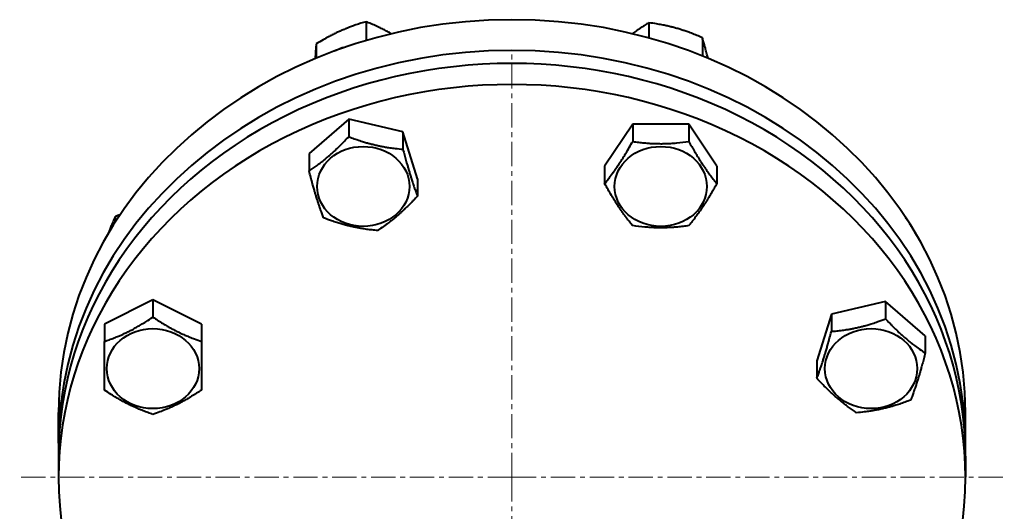
# Model space of a CAD drawing. Units: millimetres. Extents: x -1069 to 4943, y -4659 to 1652.
# Drawn here: x 96 to 400, y -507 to -356 of the extents above; entities that cross this region are included whole.
import ezdxf

# ---------------------------------------------------------------- set-up
doc = ezdxf.new("R2010")
doc.units = ezdxf.units.MM
doc.linetypes.add('K5LT_AXLED', pattern=[12, 7.5, -1.5, 1.5, -1.5])
doc.linetypes.add('K5LT_BASIC', pattern=[0])
doc.layers.add('Системный слой', color=7, linetype='Continuous')

# ---------------------------------------------------------------- blocks, each defined once
blk = doc.blocks.new('U8')
at = {"layer": 'Системный слой', "color": 30, "linetype": 'K5LT_AXLED', "lineweight": 20, "true_color": 0xff8000}
for q in [(248.27, -365.06), (96.27, -496.96), (248.27, -628.87), (400.27, -496.96)]:
    blk.add_line((248.27, -496.96), q, dxfattribs=at)
blk = doc.blocks.new('U0')
at = {"layer": 'Системный слой', "color": 150, "linetype": 'K5LT_BASIC', "lineweight": 40, "true_color": 0x0080ff}
for p, q in [((203.22, -356.36), (203.22, -362.17)), ((290.56, -356.67), (290.56, -361.38)), ((307.04, -361.28), (307.04, -366.92)), ((187.81, -363.19), (187.81, -367.61)), ((197.87, -386.46), (185.62, -397.07)), ((197.87, -386.46), (197.87, -391.83)), ((214.6, -390.34), (197.87, -386.46)), ((285.54, -387.96), (276.88, -400.95)), ((302.86, -387.96), (285.54, -387.96)), ((285.54, -387.96), (285.54, -393.32)), ((302.86, -387.96), (302.86, -393.32)), ((311.52, -400.95), (302.86, -387.96)), ((214.6, -390.34), (214.6, -395.71)), ((219.08, -404.83), (214.6, -390.34)), ((185.62, -397.07), (185.62, -402.43)), ((276.88, -400.95), (276.88, -406.31)), ((311.52, -400.95), (311.52, -406.31)), ((219.08, -404.83), (219.08, -410.2)), ((125.79, -416.45), (125.79, -418.24)), ((137.41, -442.19), (122.41, -449.69)), ((137.41, -442.19), (137.41, -447.56)), ((152.41, -449.69), (137.41, -442.19)), ((363.62, -442.7), (346.89, -446.59)), ((375.87, -453.31), (363.62, -442.7)), ((363.62, -442.7), (363.62, -448.07)), ((346.89, -446.59), (342.41, -461.08)), ((346.89, -446.59), (346.89, -451.95)), ((122.41, -449.69), (122.41, -455.06)), ((152.41, -449.69), (152.41, -455.06)), ((122.41, -470.06), (122.41, -455.06)), ((152.41, -455.06), (152.41, -470.06)), ((375.87, -453.31), (375.87, -458.67)), ((342.41, -461.08), (342.41, -466.44)), ((108.27, -486.46), (108.27, -476.96)), ((388.27, -486.46), (388.27, -476.96)), ((108.27, -490.46), (108.27, -496.96)), ((388.27, -490.46), (388.27, -496.96))]:
    blk.add_line(p, q, dxfattribs=at)
for centre, major_axis, start_param, end_param in [((248.27, -476.96), (-140, 0), 4.712389, 6.283185), ((248.27, -476.96), (-140, 0), 3.141593, 4.712389), ((202.35, -379.45), (18.5, 0), 1.845284, 2.070806), ((248.27, -486.46), (-140, 0), 4.712389, 6.283185), ((248.27, -486.46), (-140, 0), 3.141593, 4.712389), ((248.27, -490.46), (140, 0), 0, 3.141593), ((248.27, -496.96), (140, 0), 0, 3.141593), ((248.27, -486.46), (-140, 0), 0, 0.016496), ((248.27, -486.46), (-140, 0), 3.125096, 3.141593), ((248.27, -496.96), (140, 0), 3.141593, 4.288855), ((248.27, -496.96), (140, 0), 5.132954, 6.283185)]:
    blk.add_ellipse(centre, major_axis=major_axis, ratio=0.866025, start_param=start_param, end_param=end_param, dxfattribs=at)
for centre, major_axis in [((202.35, -407.2), (14.25, 0)), ((294.2, -407.2), (14.25, 0)), ((137.41, -463.44), (-14.25, 0)), ((359.14, -463.44), (14.25, 0))]:
    blk.add_ellipse(centre, major_axis=major_axis, ratio=0.866025, dxfattribs=at)
for points, knots in [([(203.22, -356.36), (202.7, -356.5), (201.92, -356.73), (200.62, -357.14), (199.46, -357.53), (198.38, -357.93), (197.52, -358.26), (196.64, -358.62), (195.56, -359.08), (194.66, -359.49), (193.74, -359.93), (192.78, -360.4), (191.45, -361.1), (189.78, -362.02), (188.54, -362.75), (187.81, -363.19)], [0, 0, 0, 0, 1.679816, 2.464254, 4.100621, 5.29978, 5.785161, 6.773962, 7.999819, 9.102067, 9.530451, 10.806592, 12.055167, 13.667644, 16, 16, 16, 16]), ([(211.06, -360.08), (210.64, -359.84), (209.82, -359.38), (208.55, -358.71), (207.44, -358.17), (206.18, -357.58), (204.83, -357), (203.75, -356.56), (203.22, -356.36)], [0, 0, 0, 0, 1.430463, 2.792569, 4.328558, 5.210222, 7.129319, 9, 9, 9, 9]), ([(290.56, -356.67), (290.14, -356.92), (289.41, -357.36), (288.38, -358.01), (287.52, -358.58), (286.54, -359.25), (285.85, -359.74), (285.41, -360.06)], [0, 0, 0, 0, 1.993654, 3.46609, 4.843432, 5.988049, 8, 8, 8, 8]), ([(307.04, -361.28), (306.48, -361.04), (305.65, -360.69), (304.26, -360.13), (303.02, -359.66), (301.87, -359.26), (300.94, -358.95), (300, -358.65), (298.85, -358.31), (297.88, -358.05), (296.91, -357.81), (295.88, -357.57), (294.45, -357.28), (292.67, -356.96), (291.34, -356.77), (290.56, -356.67)], [0, 0, 0, 0, 1.679816, 2.464254, 4.100621, 5.29978, 5.785161, 6.773962, 7.999819, 9.102067, 9.530451, 10.806592, 12.055167, 13.667644, 16, 16, 16, 16]), ([(308.78, -367.63), (308.68, -367.2), (308.43, -366.24), (308.08, -364.92), (307.74, -363.67), (307.4, -362.49), (307.17, -361.7), (307.04, -361.28)], [0, 0, 0, 0, 1.459193, 3.326874, 4.746087, 6.219557, 8, 8, 8, 8]), ([(187.81, -363.19), (187.78, -363.52), (187.74, -364.09), (187.68, -364.99), (187.63, -365.83), (187.57, -366.75), (187.53, -367.38), (187.51, -367.74)], [0, 0, 0, 0, 1.84349, 3.250748, 4.876416, 6.268626, 8, 8, 8, 8]), ([(185.62, -402.43), (186.04, -402.16), (186.66, -401.74), (187.69, -401.01), (188.61, -400.33), (189.47, -399.68), (190.16, -399.13), (190.85, -398.56), (191.71, -397.83), (192.43, -397.2), (193.15, -396.54), (194.04, -395.72), (195.69, -394.11), (197, -392.75), (197.87, -391.83)], [0, 0, 0, 0, 1.574828, 2.310238, 3.844333, 4.968544, 5.423589, 6.350589, 7.49983, 8.533187, 8.934797, 10.132776, 11.738547, 15, 15, 15, 15]), ([(197.87, -391.83), (198.44, -392.04), (199.28, -392.36), (200.7, -392.85), (201.96, -393.27), (203.12, -393.62), (204.06, -393.89), (205.02, -394.14), (206.19, -394.43), (207.17, -394.65), (208.16, -394.85), (209.2, -395.04), (210.65, -395.27), (212.45, -395.51), (213.81, -395.64), (214.6, -395.71)], [0, 0, 0, 0, 1.679816, 2.464254, 4.100621, 5.29978, 5.785161, 6.773962, 7.999819, 9.102067, 9.530451, 10.806592, 12.055167, 13.667644, 16, 16, 16, 16]), ([(276.88, -406.31), (277.17, -405.96), (277.61, -405.42), (278.24, -404.62), (278.67, -404.05), (279.19, -403.37), (279.59, -402.81), (280.08, -402.13), (280.58, -401.42), (281.18, -400.53), (281.69, -399.76), (282.2, -398.96), (282.74, -398.1), (283.91, -396.18), (284.84, -394.56), (285.54, -393.32)], [0, 0, 0, 0, 1.679816, 2.464254, 3.532409, 4.100621, 5.29978, 5.785161, 6.773962, 7.999819, 9.102067, 9.530451, 10.806592, 12.055167, 16, 16, 16, 16]), ([(285.54, -393.32), (286.13, -393.41), (287, -393.53), (288.46, -393.69), (289.77, -393.82), (290.97, -393.9), (291.95, -393.95), (292.94, -393.98), (294.15, -394), (295.16, -393.99), (296.19, -393.96), (297.44, -393.9), (299.78, -393.73), (301.63, -393.5), (302.86, -393.32)], [0, 0, 0, 0, 1.574828, 2.310238, 3.844333, 4.968544, 5.423589, 6.350589, 7.49983, 8.533187, 8.934797, 10.132776, 11.738547, 15, 15, 15, 15]), ([(302.86, -393.32), (303.15, -393.85), (303.59, -394.62), (304.32, -395.89), (304.97, -396.99), (305.58, -397.98), (306.06, -398.76), (306.56, -399.53), (307.16, -400.46), (307.67, -401.21), (308.18, -401.95), (308.8, -402.81), (309.69, -404.02), (310.62, -405.21), (311.24, -405.99), (311.52, -406.31)], [0, 0, 0, 0, 1.679816, 2.464254, 4.100621, 5.29978, 5.785161, 6.773962, 7.999819, 9.102067, 9.530451, 10.806592, 12.463836, 14.453253, 16, 16, 16, 16]), ([(214.6, -395.71), (214.75, -396.29), (214.98, -397.13), (215.36, -398.53), (215.69, -399.74), (216.01, -400.83), (216.26, -401.7), (216.51, -402.56), (216.83, -403.59), (217.09, -404.42), (217.36, -405.25), (217.67, -406.22), (218.1, -407.48), (218.58, -408.84), (218.91, -409.73), (219.08, -410.2)], [0, 0, 0, 0, 1.679816, 2.464254, 4.100621, 5.29978, 5.785161, 6.773962, 7.999819, 9.102067, 9.530451, 10.806592, 12.463836, 14.062561, 16, 16, 16, 16]), ([(190.1, -416.92), (189.95, -416.51), (189.73, -415.9), (189.4, -414.99), (189.17, -414.35), (188.91, -413.57), (188.7, -412.95), (188.44, -412.18), (188.19, -411.39), (187.87, -410.39), (187.61, -409.53), (187.35, -408.65), (187.07, -407.7), (186.46, -405.57), (185.98, -403.79), (185.62, -402.43)], [0, 0, 0, 0, 1.679816, 2.464254, 3.532409, 4.100621, 5.29978, 5.785161, 6.773962, 7.999819, 9.102067, 9.530451, 10.806592, 12.055167, 16, 16, 16, 16]), ([(285.54, -419.3), (285.24, -418.95), (284.8, -418.41), (284.17, -417.61), (283.74, -417.04), (283.23, -416.36), (282.82, -415.8), (282.33, -415.12), (281.84, -414.41), (281.23, -413.52), (280.72, -412.75), (280.21, -411.95), (279.67, -411.09), (278.5, -409.17), (277.57, -407.55), (276.88, -406.31)], [0, 0, 0, 0, 1.679816, 2.464254, 3.532409, 4.100621, 5.29978, 5.785161, 6.773962, 7.999819, 9.102067, 9.530451, 10.806592, 12.055167, 16, 16, 16, 16]), ([(311.52, -406.31), (311.22, -406.84), (310.78, -407.61), (310.05, -408.88), (309.4, -409.98), (308.8, -410.97), (308.31, -411.75), (307.82, -412.52), (307.21, -413.45), (306.7, -414.2), (306.19, -414.94), (305.58, -415.8), (304.68, -417.01), (303.75, -418.21), (303.13, -418.98), (302.86, -419.3)], [0, 0, 0, 0, 1.679816, 2.464254, 4.100621, 5.29978, 5.785161, 6.773962, 7.999819, 9.102067, 9.530451, 10.806592, 12.463836, 14.453253, 16, 16, 16, 16]), ([(219.08, -410.2), (218.66, -410.64), (218.05, -411.29), (217.01, -412.36), (216.09, -413.28), (215.09, -414.24), (214.27, -415), (213.38, -415.81), (212.56, -416.52), (211.64, -417.28), (210.67, -418.06), (209.31, -419.1), (207.99, -420.03), (207.12, -420.61), (206.83, -420.8)], [0, 0, 0, 0, 1.574828, 2.310238, 3.844333, 4.968544, 5.957069, 6.813299, 8.209919, 8.934797, 10.132776, 11.738547, 13.915004, 15, 15, 15, 15]), ([(125.79, -416.45), (125.57, -416.96), (125.27, -417.62), (124.87, -418.56), (124.52, -419.38), (124.18, -420.22), (123.81, -421.16), (123.61, -421.67), (123.47, -422.02)], [0, 0, 0, 0, 2.703686, 3.482666, 4.718714, 6.721704, 7.461842, 9, 9, 9, 9]), ([(206.83, -420.8), (206.26, -420.76), (205.42, -420.68), (204.01, -420.52), (202.75, -420.35), (201.58, -420.16), (200.64, -419.99), (199.69, -419.8), (198.51, -419.55), (197.54, -419.31), (196.55, -419.05), (195.51, -418.76), (194.06, -418.32), (192.25, -417.72), (190.9, -417.22), (190.1, -416.92)], [0, 0, 0, 0, 1.679816, 2.464254, 4.100621, 5.29978, 5.785161, 6.773962, 7.999819, 9.102067, 9.530451, 10.806592, 12.055167, 13.667644, 16, 16, 16, 16]), ([(302.86, -419.3), (302.26, -419.39), (301.39, -419.51), (299.93, -419.67), (298.62, -419.8), (297.42, -419.88), (296.44, -419.93), (295.46, -419.96), (294.24, -419.98), (293.23, -419.97), (292.2, -419.94), (290.96, -419.88), (288.61, -419.71), (286.76, -419.48), (285.54, -419.3)], [0, 0, 0, 0, 1.574828, 2.310238, 3.844333, 4.968544, 5.423589, 6.350589, 7.49983, 8.533187, 8.934797, 10.132776, 11.738547, 15, 15, 15, 15]), ([(373.68, -423.06), (373.6, -422.92), (373.48, -422.71), (373.28, -422.36), (373.1, -422.04), (372.8, -421.51), (372.35, -420.74), (371.84, -419.91), (371.28, -419), (370.81, -418.27), (370.25, -417.42), (369.91, -416.91), (369.7, -416.62)], [0, 0, 0, 0, 0.73559, 1.133356, 1.955797, 2.533908, 4.073218, 6.373334, 7.447645, 9.584559, 10.956946, 13, 13, 13, 13]), ([(122.41, -455.06), (122.92, -454.89), (123.68, -454.62), (124.94, -454.16), (126.07, -453.72), (127.12, -453.28), (127.96, -452.9), (128.82, -452.51), (129.87, -452), (130.74, -451.55), (131.63, -451.08), (132.57, -450.56), (133.87, -449.81), (135.49, -448.82), (136.7, -448.03), (137.41, -447.56)], [0, 0, 0, 0, 1.679816, 2.464254, 4.100621, 5.29978, 5.785161, 6.773962, 7.999819, 9.102067, 9.530451, 10.806592, 12.055167, 13.667644, 16, 16, 16, 16]), ([(137.41, -447.56), (137.92, -447.9), (138.68, -448.39), (139.94, -449.19), (141.07, -449.88), (142.12, -450.49), (142.96, -450.96), (143.82, -451.42), (144.87, -451.96), (145.74, -452.39), (146.63, -452.8), (147.57, -453.22), (148.87, -453.77), (150.49, -454.39), (151.7, -454.82), (152.41, -455.06)], [0, 0, 0, 0, 1.679816, 2.464254, 4.100621, 5.29978, 5.785161, 6.773962, 7.999819, 9.102067, 9.530451, 10.806592, 12.055167, 13.667644, 16, 16, 16, 16]), ([(346.89, -451.95), (347.46, -451.9), (348.31, -451.82), (349.72, -451.66), (350.98, -451.49), (352.14, -451.31), (353.09, -451.14), (354.04, -450.95), (355.21, -450.69), (356.19, -450.46), (357.18, -450.2), (358.22, -449.91), (359.67, -449.47), (361.48, -448.87), (362.83, -448.37), (363.62, -448.07)], [0, 0, 0, 0, 1.679816, 2.464254, 4.100621, 5.29978, 5.785161, 6.773962, 7.999819, 9.102067, 9.530451, 10.806592, 12.055167, 13.667644, 16, 16, 16, 16]), ([(363.62, -448.07), (364.04, -448.52), (364.66, -449.17), (365.69, -450.23), (366.61, -451.15), (367.61, -452.11), (368.43, -452.87), (369.33, -453.68), (370.15, -454.39), (371.07, -455.16), (372.04, -455.93), (373.4, -456.97), (374.71, -457.9), (375.58, -458.48), (375.87, -458.67)], [0, 0, 0, 0, 1.574828, 2.310238, 3.844333, 4.968544, 5.957069, 6.813299, 8.209919, 8.934797, 10.132776, 11.738547, 13.915004, 15, 15, 15, 15]), ([(342.41, -466.44), (342.56, -466.03), (342.79, -465.42), (343.11, -464.51), (343.34, -463.86), (343.6, -463.09), (343.82, -462.46), (344.07, -461.7), (344.32, -460.91), (344.64, -459.91), (344.9, -459.05), (345.17, -458.16), (345.44, -457.21), (346.05, -455.08), (346.53, -453.31), (346.89, -451.95)], [0, 0, 0, 0, 1.679816, 2.464254, 3.532409, 4.100621, 5.29978, 5.785161, 6.773962, 7.999819, 9.102067, 9.530451, 10.806592, 12.055167, 16, 16, 16, 16]), ([(375.87, -458.67), (375.72, -459.25), (375.49, -460.1), (375.11, -461.49), (374.77, -462.71), (374.46, -463.8), (374.21, -464.66), (373.95, -465.52), (373.64, -466.56), (373.38, -467.39), (373.11, -468.22), (372.8, -469.19), (372.37, -470.44), (371.89, -471.81), (371.56, -472.69), (371.39, -473.16)], [0, 0, 0, 0, 1.679816, 2.464254, 4.100621, 5.29978, 5.785161, 6.773962, 7.999819, 9.102067, 9.530451, 10.806592, 12.463836, 14.062561, 16, 16, 16, 16]), ([(354.66, -477.05), (354.24, -476.77), (353.62, -476.35), (352.59, -475.62), (351.66, -474.95), (350.81, -474.29), (350.12, -473.74), (349.42, -473.17), (348.56, -472.45), (347.85, -471.82), (347.12, -471.16), (346.24, -470.34), (344.58, -468.72), (343.27, -467.36), (342.41, -466.44)], [0, 0, 0, 0, 1.574828, 2.310238, 3.844333, 4.968544, 5.423589, 6.350589, 7.49983, 8.533187, 8.934797, 10.132776, 11.738547, 15, 15, 15, 15]), ([(137.41, -477.56), (136.9, -477.39), (136.14, -477.12), (134.87, -476.66), (133.74, -476.22), (132.7, -475.78), (131.85, -475.4), (131, -475.01), (129.95, -474.5), (129.07, -474.05), (128.18, -473.58), (127.25, -473.06), (125.95, -472.31), (124.33, -471.32), (123.12, -470.53), (122.41, -470.06)], [0, 0, 0, 0, 1.679816, 2.464254, 4.100621, 5.29978, 5.785161, 6.773962, 7.999819, 9.102067, 9.530451, 10.806592, 12.055167, 13.667644, 16, 16, 16, 16]), ([(152.41, -470.06), (151.9, -470.4), (151.14, -470.89), (149.87, -471.69), (148.74, -472.38), (147.7, -472.99), (146.85, -473.46), (146, -473.92), (144.95, -474.46), (144.07, -474.89), (143.18, -475.3), (142.25, -475.72), (140.95, -476.27), (139.33, -476.89), (138.12, -477.32), (137.41, -477.56)], [0, 0, 0, 0, 1.679816, 2.464254, 4.100621, 5.29978, 5.785161, 6.773962, 7.999819, 9.102067, 9.530451, 10.806592, 12.055167, 13.667644, 16, 16, 16, 16]), ([(371.39, -473.16), (370.82, -473.38), (369.97, -473.69), (368.56, -474.19), (367.3, -474.6), (366.13, -474.96), (365.19, -475.22), (364.24, -475.48), (363.07, -475.77), (362.09, -475.98), (361.1, -476.19), (360.06, -476.38), (358.61, -476.61), (356.8, -476.85), (355.45, -476.98), (354.66, -477.05)], [0, 0, 0, 0, 1.679816, 2.464254, 4.100621, 5.29978, 5.785161, 6.773962, 7.999819, 9.102067, 9.530451, 10.806592, 12.055167, 13.667644, 16, 16, 16, 16])]:
    blk.add_open_spline(points, degree=3, knots=knots, dxfattribs=at)
blk.add_open_spline([(127.28, -415.97), (126.78, -416.13), (126.28, -416.29), (125.79, -416.45)], degree=3, dxfattribs=at)
at = {"layer": 'Системный слой'}
blk.add_blockref('U8', (0, 0), dxfattribs=at)

msp = doc.modelspace()

# ---------------------------------------------------------------- block references
at = {"layer": 'Системный слой'}
msp.add_blockref('U0', (0, 0), dxfattribs=at)

doc.saveas('drawing.dxf')
